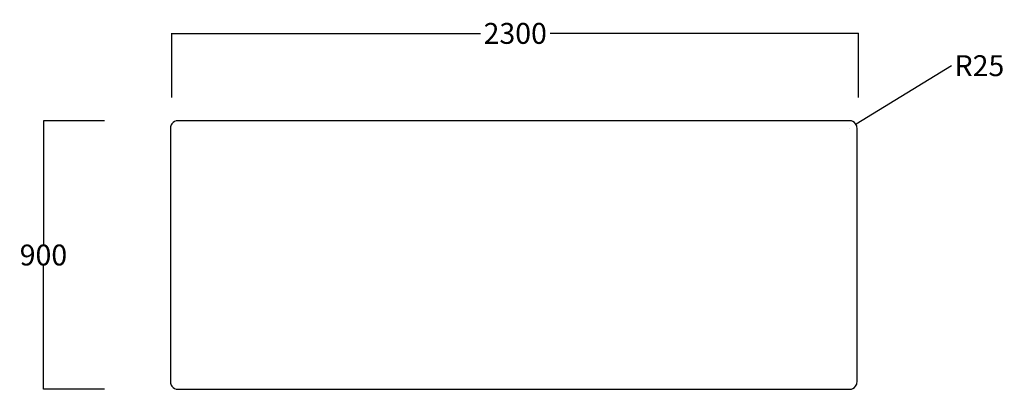
# Model space of a CAD drawing. Units: millimetres. Extents: x -5618 to -2320, y -708 to 531.
import ezdxf

# ---------------------------------------------------------------- set-up
doc = ezdxf.new("R2010")
doc.units = ezdxf.units.MM
doc.dimstyles.get("Standard").update_dxf_attribs({"dimtxt": 70, "dimasz": 0.18, "dimexe": 0.18, "dimexo": 0.0625, "dimgap": 0.09, "dimtad": 0, "dimtih": 1, "dimtoh": 1, "dimdec": 0, "dimzin": 0, "dimdsep": 46, "dimtxsty": 'Standard', "dimcen": 0.09, "dimclrd": 8, "dimclre": 6, "dimadec": 0, "dimazin": 0, "dimtfac": 1, "dimtdec": 0, "dimtofl": 0, "dimtmove": 0, "dimatfit": 3, "dimfxl": 1, "dimtolj": 1, "dimtzin": 0, "dimarcsym": 0})

# ---------------------------------------------------------------- blocks, each defined once
blk = doc.blocks.new('*D1')
at = {"color": 6, "lineweight": -2, "transparency": 16777216}
for p, q in [((-5108.2, 270), (-5108.2, 485)), ((-2808.2, 270), (-2808.2, 485))]:
    blk.add_line(p, q, dxfattribs=at)
at = {"color": 8, "lineweight": -2, "transparency": 16777216}
for p, q in [((-5108, 484.8), (-4074.9, 484.8)), ((-2808.3, 484.8), (-3841.4, 484.8))]:
    blk.add_line(p, q, dxfattribs=at)
at = {"color": 8, "transparency": 16777216}
for points in [[(-5108, 484.8), (-5108, 484.8), (-5108.2, 484.8)], [(-2808.3, 484.8), (-2808.3, 484.8), (-2808.2, 484.8)]]:
    blk.add_solid(points, dxfattribs=at)
at = {"layer": 'Defpoints', "color": 0, "transparency": 16777216}
for p in [(-2808.2, 484.8), (-5108.2, 270), (-2808.2, 270)]:
    blk.add_point(p, dxfattribs=at)
at = {"color": 0, "transparency": 16777216, "insert": (-3958.2, 484.8), "char_height": 70, "attachment_point": 5}
blk.add_mtext('\\A1;2300', dxfattribs=at)
blk = doc.blocks.new('*D2')
at = {"color": 6, "lineweight": -2, "transparency": 16777216}
for p, q in [((-5333.9, 192.2), (-5538.8, 192.2)), ((-5333.9, -707.8), (-5538.8, -707.8))]:
    blk.add_line(p, q, dxfattribs=at)
at = {"color": 8, "lineweight": -2, "transparency": 16777216}
for p, q in [((-5538.6, 192), (-5538.6, -222.7)), ((-5538.6, -707.6), (-5538.6, -292.9))]:
    blk.add_line(p, q, dxfattribs=at)
at = {"color": 8, "transparency": 16777216}
for points in [[(-5538.6, 192), (-5538.6, 192), (-5538.6, 192.2)], [(-5538.6, -707.6), (-5538.6, -707.6), (-5538.6, -707.8)]]:
    blk.add_solid(points, dxfattribs=at)
at = {"layer": 'Defpoints', "color": 0, "transparency": 16777216}
for p in [(-5538.6, 192.2), (-5333.9, 192.2), (-5333.9, -707.8)]:
    blk.add_point(p, dxfattribs=at)
at = {"color": 0, "transparency": 16777216, "insert": (-5538.6, -257.8), "char_height": 70, "attachment_point": 5}
blk.add_mtext('\\A1;900', dxfattribs=at)
blk = doc.blocks.new('*D3')
at = {"color": 8, "lineweight": -2, "transparency": 16777216}
for p, q in [((-2496.8, 376.6), (-2816.6, 180.4)), ((-2496.7, 376.6), (-2496.8, 376.6))]:
    blk.add_line(p, q, dxfattribs=at)
at = {"color": 6, "lineweight": -2, "transparency": 16777216}
for p, q in [((-2838.1, 167.1), (-2838.1, 167.3)), ((-2838.1, 167.2), (-2838, 167.2))]:
    blk.add_line(p, q, dxfattribs=at)
blk.add_arc((-2838.1, 167.2), 25, 31.1284, 36.7267, dxfattribs=at)
at = {"color": 8, "transparency": 16777216}
blk.add_solid([(-2816.6, 180.4), (-2816.6, 180.4), (-2816.7, 180.3)], dxfattribs=at)
at = {"layer": 'Defpoints', "color": 0, "transparency": 16777216}
for p in [(-2838.1, 167.2), (-2816.7, 180.3)]:
    blk.add_point(p, dxfattribs=at)
at = {"color": 0, "transparency": 16777216, "insert": (-2403.2, 376.6), "char_height": 70, "attachment_point": 5}
blk.add_mtext('\\A1;R25', dxfattribs=at)

msp = doc.modelspace()

# ---------------------------------------------------------------- linework, layer by layer
msp.add_lwpolyline([(-2813.1, 167.2, 0.162278), (-2818.1, 182.2, 0.236068), (-2838.1, 192.2), (-5088.1, 192.2, 0.236068), (-5108.1, 182.2, 0.162278), (-5113.1, 167.2), (-5113.1, -682.8, 0.162278), (-5108.1, -697.8, 0.236068), (-5088.1, -707.8), (-2838.1, -707.8, 0.236068), (-2818.1, -697.8, 0.162278), (-2813.1, -682.8)], format="xyb", close=True)

# ---------------------------------------------------------------- dimensions: what is measured, and where the dimension line sits
dim = msp.add_linear_dim(base=(-2808.2, 484.8), p1=(-5108.2, 270), p2=(-2808.2, 270), dimstyle='Standard')
dim.commit()
dim.dimension.update_dxf_attribs({"geometry": '*D1', "text_midpoint": (-3958.2, 484.8)})
dim = msp.add_radius_dim(center=(-2838.1, 167.2), mpoint=(-2816.7, 180.3), dimstyle='Standard')
dim.commit()
dim.dimension.update_dxf_attribs({"geometry": '*D3', "text_midpoint": (-2403.2, 376.6), "dimtype": 164})
dim = msp.add_linear_dim(base=(-5538.6, 192.2), p1=(-5333.9, -707.8), p2=(-5333.9, 192.2), angle=90, dimstyle='Standard')
dim.commit()
dim.dimension.update_dxf_attribs({"geometry": '*D2', "text_midpoint": (-5538.6, -257.8)})

doc.saveas('drawing.dxf')
